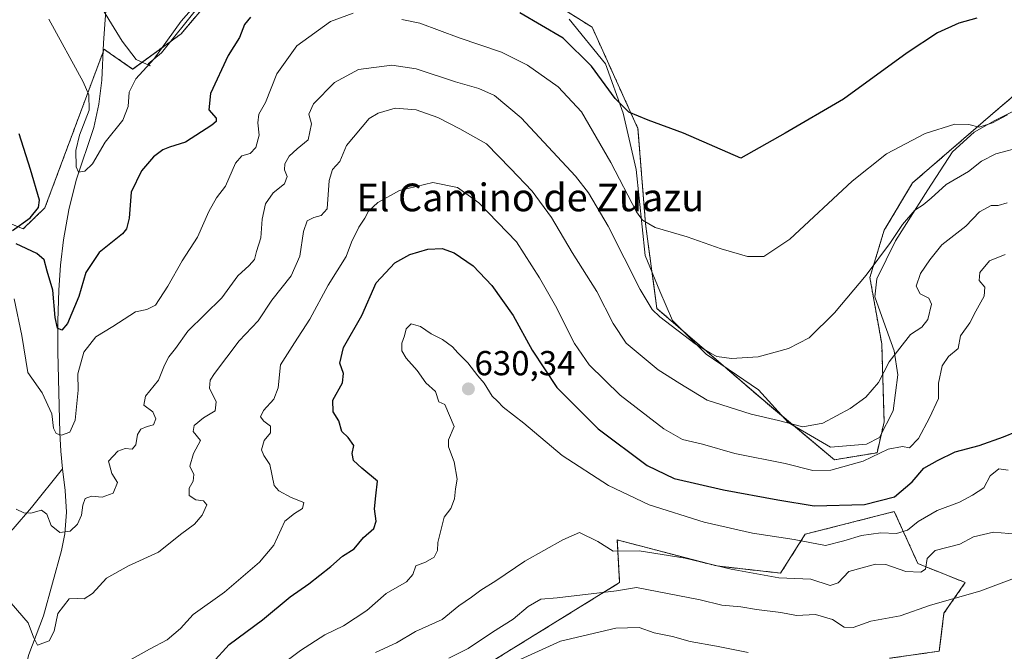
# Model space of a CAD drawing. Units: metres. Extents: x 624462 to 627915, y 4731867 to 4734243.
# Drawn here: x 625326 to 625610, y 4733480 to 4733662 of the extents above; entities that cross this region are included whole.
import ezdxf
from ezdxf.enums import TextEntityAlignment as Align

# ---------------------------------------------------------------- set-up
doc = ezdxf.new("R2010")
doc.units = ezdxf.units.M
doc.header["$MEASUREMENT"] = 0
doc.linetypes.add('TRAZOS', pattern=[0.75, 0.5, -0.25])
for name, color, linetype, lineweight in [('Arbolado forestal', 92, 'TRAZOS', 0), ('Arbolado forestal CxS', 92, 'Continuous', 0), ('Carátula', 7, 'Continuous', 5), ('Corriente natural lineal', 142, 'Continuous', 13), ('Cultivos herbáceos CxS', 92, 'Continuous', 0), ('Curva de nivel maestra', 36, 'Continuous', 30), ('Curva de nivel normal', 36, 'Continuous', 0), ('Espacio natural protegido', 2, 'Continuous', 13), ('Espacio natural protegido CxS', 2, 'Continuous', 0), ('Punto de cota en terreno', 7, 'Continuous', 0), ('Rótulo de punto de cota en terreno', 19, 'Continuous', 0), ('Texto cartográfico', 19, 'Continuous', 0)]:
    doc.layers.add(name, color=color, linetype=linetype, lineweight=lineweight)
doc.styles.add('Arial', font='txt', dxfattribs={"height": 0.2})

# ---------------------------------------------------------------- blocks, each defined once
blk = doc.blocks.new('*U157')
at = {"layer": 'Cultivos herbáceos CxS', "color": 92, "linetype": 'Continuous', "lineweight": 0}
for points in [[(625620.27, 4733665.16, 598.11), (625632.86, 4733654.66, 599.21), (625618.18, 4733645.04, 601.61), (625608.96, 4733637.18, 603.83), (625583.68, 4733615.31, 607.73), (625575.48, 4733601.64, 608.96), (625571.38, 4733587.97, 610.14), (625574.8, 4733568.83, 613.6), (625575.48, 4733546.28, 616.94), (625573.43, 4733537.39, 619.78), (625561.14, 4733535.34, 618.42), (625539.96, 4733553.12, 612.4), (625509.9, 4733579.09, 609.29), (625506.63, 4733603.5, 604.81), (625504.44, 4733631.03, 600.54), (625491.22, 4733660.28, 596.58), (625473.8, 4733671.26, 596.14)], [(625387.62, 4733676.14, 595.34), (625372.59, 4733658.37, 595.71), (625358.64, 4733648.16, 594.25), (625352.24, 4733652.64, 593.46), (625350.39, 4733653.93, 593.46), (625333.31, 4733608.14, 599.3), (625327.03, 4733602.04, 599.39), (625308.71, 4733609.5, 604.58)]]:
    blk.add_polyline3d(points, dxfattribs=at)
blk = doc.blocks.new('*U160')
at = {"layer": 'Espacio natural protegido CxS', "color": 2, "linetype": 'Continuous', "lineweight": 0}
for points in [[(625347.65, 4733669.37, 592.43), (625355.64, 4733656.27, 593.43), (625359.6, 4733650.97, 594.14), (625363.7, 4733649.14, 594.94), (625363.14, 4733649.72, 594.76), (625366.97, 4733652.91, 595.11), (625377.4, 4733666, 595.29)], [(625484.56, 4733662.59, 596.99), (625495.09, 4733649.75, 598.08), (625500.22, 4733635.48, 600.46), (625503.92, 4733619.21, 602.7), (625506.48, 4733594.38, 606.44), (625510.75, 4733584.1, 608.04), (625514.46, 4733575.54, 609.27), (625524.14, 4733565.84, 610.22), (625539.23, 4733555.56, 611.75), (625547.77, 4733546.13, 615), (625555.43, 4733541.67, 615.89), (625560.01, 4733539, 616.95), (625570.4, 4733539.82, 618.29), (625574.17, 4733541.82, 618.04), (625578.05, 4733549.53, 616.67), (625579.46, 4733559.85, 616.14), (625578.41, 4733566.82, 614.7), (625575.28, 4733575.38, 612.7), (625572.83, 4733582.44, 611.14), (625573.34, 4733587.66, 610.61), (625578.81, 4733598.58, 609.96), (625588.12, 4733613.28, 609.03), (625595.23, 4733624.25, 606.6), (625601.45, 4733629.98, 605.26), (625607.47, 4733633.3, 604.84), (625614.51, 4733636.9, 603.98)]]:
    blk.add_polyline3d(points, dxfattribs=at)
blk = doc.blocks.new('*U161')
at = {"layer": 'Espacio natural protegido CxS', "color": 2, "linetype": 'Continuous', "lineweight": 0}
for points in [[(625347.65, 4733669.37, 592.43), (625355.64, 4733656.27, 593.43), (625359.6, 4733650.97, 594.14), (625363.7, 4733649.14, 594.94), (625363.14, 4733649.72, 594.76), (625366.97, 4733652.91, 595.11), (625377.4, 4733666, 595.29)], [(625484.56, 4733662.59, 596.99), (625495.09, 4733649.75, 598.08), (625500.22, 4733635.48, 600.46), (625503.92, 4733619.21, 602.7), (625506.48, 4733594.38, 606.44), (625510.75, 4733584.1, 608.04), (625514.46, 4733575.54, 609.27), (625524.14, 4733565.84, 610.22), (625539.23, 4733555.56, 611.75), (625547.77, 4733546.13, 615), (625555.43, 4733541.67, 615.89), (625560.01, 4733539, 616.95), (625570.4, 4733539.82, 618.29), (625574.17, 4733541.82, 618.04), (625578.05, 4733549.53, 616.67), (625579.46, 4733559.85, 616.14), (625578.41, 4733566.82, 614.7), (625575.28, 4733575.38, 612.7), (625572.83, 4733582.44, 611.14), (625573.34, 4733587.66, 610.61), (625578.81, 4733598.58, 609.96), (625588.12, 4733613.28, 609.03), (625595.23, 4733624.25, 606.6), (625601.45, 4733629.98, 605.26), (625607.47, 4733633.3, 604.84), (625614.51, 4733636.9, 603.98)]]:
    blk.add_polyline3d(points, dxfattribs=at)
blk = doc.blocks.new('*U162')
at = {"layer": 'Espacio natural protegido CxS', "color": 2, "linetype": 'Continuous', "lineweight": 0}
for points in [[(625347.648, 4733669.371, 592.433), (625355.639, 4733656.266, 593.427), (625359.601, 4733650.973, 594.137), (625363.697, 4733649.136, 594.945), (625363.139, 4733649.721, 594.761), (625366.97, 4733652.913, 595.111), (625377.399, 4733665.999, 595.285)], [(625484.559, 4733662.594, 596.989), (625495.093, 4733649.75, 598.084), (625500.218, 4733635.476, 600.462), (625503.924, 4733619.212, 602.697), (625506.482, 4733594.379, 606.437), (625510.752, 4733584.102, 608.039), (625514.456, 4733575.538, 609.268), (625524.137, 4733565.835, 610.217), (625539.23, 4733555.56, 611.746), (625547.767, 4733546.134, 614.996), (625555.434, 4733541.667, 615.892), (625560.01, 4733539.001, 616.949), (625570.401, 4733539.823, 618.289), (625574.167, 4733541.817, 618.037), (625578.053, 4733549.53, 616.673), (625579.463, 4733559.853, 616.136), (625578.409, 4733566.815, 614.704), (625575.284, 4733575.379, 612.701), (625572.83, 4733582.436, 611.143), (625573.343, 4733587.656, 610.606), (625578.806, 4733598.582, 609.963), (625588.119, 4733613.283, 609.03), (625595.232, 4733624.248, 606.6), (625601.452, 4733629.983, 605.259), (625607.474, 4733633.3, 604.841), (625614.508, 4733636.896, 603.978)]]:
    blk.add_polyline3d(points, dxfattribs=at)
blk = doc.blocks.new('*U163')
at = {"layer": 'Espacio natural protegido CxS', "color": 2, "linetype": 'Continuous', "lineweight": 0}
for points in [[(625347.648, 4733669.371, 592.433), (625355.639, 4733656.266, 593.427), (625359.601, 4733650.973, 594.137), (625363.697, 4733649.136, 594.945), (625363.139, 4733649.721, 594.761), (625366.97, 4733652.913, 595.111), (625377.399, 4733665.999, 595.285)], [(625484.559, 4733662.594, 596.989), (625495.093, 4733649.75, 598.084), (625500.218, 4733635.476, 600.462), (625503.924, 4733619.212, 602.697), (625506.482, 4733594.379, 606.437), (625510.752, 4733584.102, 608.039), (625514.456, 4733575.538, 609.268), (625524.137, 4733565.835, 610.217), (625539.23, 4733555.56, 611.746), (625547.767, 4733546.134, 614.996), (625555.434, 4733541.667, 615.892), (625560.01, 4733539.001, 616.949), (625570.401, 4733539.823, 618.289), (625574.167, 4733541.817, 618.037), (625578.053, 4733549.53, 616.673), (625579.463, 4733559.853, 616.136), (625578.409, 4733566.815, 614.704), (625575.284, 4733575.379, 612.701), (625572.83, 4733582.436, 611.143), (625573.343, 4733587.656, 610.606), (625578.806, 4733598.582, 609.963), (625588.119, 4733613.283, 609.03), (625595.232, 4733624.248, 606.6), (625601.452, 4733629.983, 605.259), (625607.474, 4733633.3, 604.841), (625614.508, 4733636.896, 603.978)]]:
    blk.add_polyline3d(points, dxfattribs=at)
blk = doc.blocks.new('*U168')
at = {"layer": 'Curva de nivel normal', "color": 36, "linetype": 'Continuous', "lineweight": 0}
blk.add_polyline3d([(625321.74, 4733496.1, 615), (625328.51, 4733488.26, 615), (625329.97, 4733484.11, 615), (625331.13, 4733481.78, 615), (625334.53, 4733483.11, 615), (625335.99, 4733485.83, 615), (625337.04, 4733491, 615), (625340.35, 4733495.2, 615), (625342.64, 4733495.3, 615), (625344.63, 4733495.17, 615), (625347.08, 4733496.76, 615), (625351.11, 4733501.2, 615), (625357.45, 4733504.73, 615), (625366.11, 4733508.69, 615), (625372.44, 4733513.78, 615), (625376.43, 4733516.74, 615), (625378.68, 4733519.33, 615), (625379.99, 4733522.38, 615), (625379.07, 4733523.52, 615), (625376.82, 4733523.78, 615), (625374.96, 4733525.07, 615), (625374.97, 4733527.12, 615), (625376.06, 4733529.15, 615), (625376.27, 4733531.13, 615), (625375.08, 4733533.48, 615), (625376.15, 4733537.16, 615), (625378.25, 4733540.91, 615), (625376.13, 4733543.49, 615), (625376.39, 4733545.3, 615), (625379.04, 4733547.46, 615), (625382.4, 4733549.52, 615), (625382.7, 4733552.1, 615), (625380.81, 4733556.08, 615), (625381.04, 4733558.34, 615), (625382.23, 4733560.24, 615), (625389.4, 4733569.7, 615), (625394.82, 4733575.48, 615), (625398.76, 4733581.48, 615), (625404.37, 4733588.52, 615), (625406.88, 4733594.17, 615), (625407.97, 4733601.24, 615), (625408.98, 4733604.34, 615), (625410.94, 4733605.37, 615), (625413.07, 4733605.93, 615), (625414.77, 4733607.84, 615), (625415.31, 4733616.06, 615), (625416.31, 4733619.17, 615), (625418.37, 4733621.46, 615), (625420.33, 4733626.16, 615), (625426.87, 4733633.89, 615), (625429.48, 4733635.51, 615), (625434.36, 4733636.86, 615), (625440.44, 4733636.39, 615), (625446.66, 4733634.22, 615), (625453.02, 4733630.94, 615), (625460.72, 4733626.59, 615), (625467.7, 4733619.52, 615), (625473.96, 4733612.93, 615), (625479.51, 4733605.33, 615), (625485.5, 4733595.22, 615), (625492.62, 4733584, 615), (625497.27, 4733574.74, 615), (625501.02, 4733569.06, 615), (625510.24, 4733561.35, 615), (625516.52, 4733557.34, 615), (625524.43, 4733552.53, 615), (625537.07, 4733548.53, 615), (625545.01, 4733546.72, 615), (625552.07, 4733544.88, 615), (625557.76, 4733545.93, 615), (625565.64, 4733550.16, 615), (625570.16, 4733553.41, 615), (625573.83, 4733557.67, 615), (625576.98, 4733563.69, 615), (625583.09, 4733571.56, 615), (625586.32, 4733573.64, 615), (625588.11, 4733575.91, 615), (625589.17, 4733580.29, 615), (625588.35, 4733582.04, 615), (625585.84, 4733583.29, 615), (625584.7, 4733585.48, 615), (625585.95, 4733589.15, 615), (625588.68, 4733593.15, 615), (625592.18, 4733597.48, 615), (625599.11, 4733602.85, 615), (625603, 4733606.96, 615), (625606.33, 4733608.83, 615), (625608.39, 4733608.77, 615), (625611, 4733609.55, 615)], dxfattribs=at)
blk = doc.blocks.new('*U179')
at = {"layer": 'Curva de nivel normal', "color": 36, "linetype": 'Continuous', "lineweight": 0}
blk.add_polyline3d([(625536.29, 4733479.69, 645), (625527.15, 4733481.5, 645), (625519.5, 4733482.92, 645), (625514.43, 4733484.36, 645), (625509.09, 4733485.34, 645), (625504.76, 4733486.94, 645), (625498.1, 4733486.76, 645), (625482.1, 4733482.94, 645), (625469.39, 4733477.16, 645)], dxfattribs=at)
blk = doc.blocks.new('*U182')
at = {"layer": 'Curva de nivel normal', "color": 36, "linetype": 'Continuous', "lineweight": 0}
blk.add_polyline3d([(625620.34, 4733513.28, 635), (625607.08, 4733514.48, 635), (625601.28, 4733513.11, 635), (625597.35, 4733511.03, 635), (625590.22, 4733509.13, 635), (625587.88, 4733506.83, 635), (625587.46, 4733503.78, 635), (625586.12, 4733502.85, 635), (625581.76, 4733503.11, 635), (625576.01, 4733505.07, 635), (625572.98, 4733505.24, 635), (625565.29, 4733503.12, 635), (625562.2, 4733499.81, 635), (625559.95, 4733499.05, 635), (625554.34, 4733500.87, 635), (625545.07, 4733501.3, 635), (625531.32, 4733503.78, 635), (625518.11, 4733506.94, 635), (625504.81, 4733509.02, 635), (625497.3, 4733508.95, 635), (625492.84, 4733511.73, 635), (625487.54, 4733514.32, 635), (625482.77, 4733512.26, 635), (625471.77, 4733506.12, 635), (625463.44, 4733500.4, 635), (625459.1, 4733497.7, 635), (625456.44, 4733495.65, 635), (625452.77, 4733493.14, 635), (625447.9, 4733489.27, 635), (625440.27, 4733485.8, 635), (625434.8, 4733482.48, 635), (625428.73, 4733479.74, 635)], dxfattribs=at)
blk = doc.blocks.new('*U187')
at = {"layer": 'Curva de nivel normal', "color": 36, "linetype": 'Continuous', "lineweight": 0}
blk.add_polyline3d([(625449.83, 4733478.04, 640), (625455.44, 4733480.88, 640), (625462.43, 4733485.58, 640), (625468.41, 4733489.33, 640), (625472.76, 4733493, 640), (625476.44, 4733495.12, 640), (625481.1, 4733495.45, 640), (625498.21, 4733497.54, 640), (625504.06, 4733498.44, 640), (625522.41, 4733494.92, 640), (625528.67, 4733493.39, 640), (625534.18, 4733492.91, 640), (625538.67, 4733492.1, 640), (625545.71, 4733491.24, 640), (625550.16, 4733490.41, 640), (625555.66, 4733490.66, 640), (625560.63, 4733489.18, 640), (625563.99, 4733487.06, 640), (625566.55, 4733486.93, 640), (625571.64, 4733488.77, 640), (625580.11, 4733490.33, 640), (625588.83, 4733493.41, 640), (625603.11, 4733497.42, 640), (625612.33, 4733500.9, 640)], dxfattribs=at)
blk = doc.blocks.new('*U193')
at = {"layer": 'Curva de nivel normal', "color": 36, "linetype": 'Continuous', "lineweight": 0}
blk.add_polyline3d([(625325.03, 4733521.14, 610), (625327.21, 4733520.01, 610), (625329.21, 4733519.94, 610), (625332.29, 4733520.76, 610), (625333.83, 4733519.68, 610), (625335.08, 4733516.37, 610), (625337.59, 4733514.33, 610), (625340.56, 4733514.74, 610), (625342.67, 4733516.8, 610), (625343.9, 4733519.32, 610), (625344.24, 4733522.26, 610), (625344.95, 4733524.16, 610), (625346.73, 4733524.86, 610), (625349.84, 4733524.52, 610), (625352.98, 4733525.67, 610), (625354.22, 4733528.8, 610), (625352.64, 4733531.37, 610), (625351.64, 4733535, 610), (625354.35, 4733537.88, 610), (625356.5, 4733538.58, 610), (625358.51, 4733538.45, 610), (625359.51, 4733539.67, 610), (625360.03, 4733542.66, 610), (625360.98, 4733544.15, 610), (625362.8, 4733544.99, 610), (625364.63, 4733545.49, 610), (625365.29, 4733547.16, 610), (625364.42, 4733549.16, 610), (625361.84, 4733551.16, 610), (625362.38, 4733553.72, 610), (625366.08, 4733558.38, 610), (625367.77, 4733562.69, 610), (625369.02, 4733565.08, 610), (625371.03, 4733567.47, 610), (625374.56, 4733572.48, 610), (625384.32, 4733582.12, 610), (625389, 4733588.45, 610), (625392.29, 4733591.43, 610), (625393.75, 4733593.23, 610), (625394.39, 4733595.48, 610), (625395.65, 4733599.48, 610), (625396, 4733604.88, 610), (625396.94, 4733609.32, 610), (625399.15, 4733612.48, 610), (625402.41, 4733615.05, 610), (625403.24, 4733617.15, 610), (625402.44, 4733619.07, 610), (625402.52, 4733620.84, 610), (625403.83, 4733623.07, 610), (625406.1, 4733625.15, 610), (625409.3, 4733627.8, 610), (625410.27, 4733632.41, 610), (625409.48, 4733635.13, 610), (625410.83, 4733638.15, 610), (625416.86, 4733644.35, 610), (625423.84, 4733648.05, 610), (625433.42, 4733649.37, 610), (625440.46, 4733648.26, 610), (625451.84, 4733644.48, 610), (625458.54, 4733642.56, 610), (625463, 4733640.54, 610), (625470.74, 4733634.13, 610), (625486.46, 4733617.27, 610), (625490.21, 4733612.44, 610), (625495.82, 4733602.87, 610), (625505.04, 4733584.56, 610), (625508.59, 4733578.73, 610), (625510.75, 4733576.67, 610), (625520.96, 4733568.81, 610), (625525.39, 4733566.12, 610), (625527.2, 4733565.16, 610), (625531.42, 4733564.62, 610), (625539.09, 4733565.12, 610), (625547.86, 4733567.5, 610), (625553.81, 4733570.61, 610), (625561.19, 4733577.84, 610), (625570.33, 4733588.7, 610), (625577.32, 4733598.12, 610), (625580.77, 4733603.33, 610), (625584.37, 4733607.48, 610), (625586.76, 4733608.96, 610), (625589.09, 4733610.89, 610), (625593.43, 4733614.85, 610), (625599.88, 4733618.59, 610), (625603.56, 4733621.6, 610), (625607.7, 4733623.69, 610), (625615.67, 4733625.79, 610)], dxfattribs=at)
blk = doc.blocks.new('*U202')
at = {"layer": 'Curva de nivel normal', "color": 36, "linetype": 'Continuous', "lineweight": 0}
blk.add_polyline3d([(625399.1, 4733474.27, 630), (625407.1, 4733480.32, 630), (625414.1, 4733484.78, 630), (625419.44, 4733487.41, 630), (625426.19, 4733491.78, 630), (625431.79, 4733496.78, 630), (625437.66, 4733500.11, 630), (625439.48, 4733502.24, 630), (625440.31, 4733504.71, 630), (625443.11, 4733505.81, 630), (625445.6, 4733507.24, 630), (625446.58, 4733509.16, 630), (625446.74, 4733511.49, 630), (625448.48, 4733518.83, 630), (625450.48, 4733521.31, 630), (625451.53, 4733524.11, 630), (625451.78, 4733526.98, 630), (625452.28, 4733529.71, 630), (625451.42, 4733534.76, 630), (625449.75, 4733539.07, 630), (625449.79, 4733541.16, 630), (625451.4, 4733544.99, 630), (625448.68, 4733551.35, 630), (625447.02, 4733552.14, 630), (625446.05, 4733555.11, 630), (625443.28, 4733557.61, 630), (625440.74, 4733561.18, 630), (625437.53, 4733564.73, 630), (625436.34, 4733566.82, 630), (625436.26, 4733569.07, 630), (625437.03, 4733571.15, 630), (625437.56, 4733573.15, 630), (625439.03, 4733574.64, 630), (625441.74, 4733573.84, 630), (625444.81, 4733571.7, 630), (625448.05, 4733570.14, 630), (625450.91, 4733567.96, 630), (625452.48, 4733566.2, 630), (625455.35, 4733563.4, 630), (625458.23, 4733559.62, 630), (625460.08, 4733557.47, 630), (625462.33, 4733553.72, 630), (625463.88, 4733552.28, 630), (625465.53, 4733550.59, 630), (625471.51, 4733545.9, 630), (625482.54, 4733536.59, 630), (625495.9, 4733527.96, 630), (625507.64, 4733522.37, 630), (625523.59, 4733517.32, 630), (625537.46, 4733514.2, 630), (625549.56, 4733512.3, 630), (625558.55, 4733510.61, 630), (625563.83, 4733511.95, 630), (625568.92, 4733513.44, 630), (625574.52, 4733514.26, 630), (625579.09, 4733514.06, 630), (625582.26, 4733515.04, 630), (625585.32, 4733517.55, 630), (625590.82, 4733520.7, 630), (625597.27, 4733523.12, 630), (625600.98, 4733525.11, 630), (625604.25, 4733527.28, 630), (625606.07, 4733530.76, 630), (625608.59, 4733532.72, 630), (625611.27, 4733532.38, 630)], dxfattribs=at)
blk = doc.blocks.new('*U204')
at = {"layer": 'Curva de nivel maestra', "color": 36, "linetype": 'Continuous', "lineweight": 30}
for points in [[(625602.22, 4733662.94, 600), (625597.09, 4733661.42, 600), (625590.84, 4733658.69, 600), (625582.09, 4733652.9, 600), (625563.76, 4733639.53, 600), (625546.93, 4733629.69, 600), (625534.09, 4733622.48, 600), (625517.58, 4733629.67, 600), (625507.4, 4733633.46, 600), (625501.86, 4733635.76, 600), (625497.86, 4733639.7, 600), (625491.05, 4733649.04, 600), (625482.89, 4733657.1, 600), (625470.38, 4733664.44, 600)], [(625392.61, 4733663.21, 600), (625390.86, 4733661.06, 600), (625389.5, 4733657.36, 600), (625386.15, 4733652.1, 600), (625381.12, 4733641.18, 600), (625380.57, 4733636.42, 600), (625382.75, 4733634.05, 600), (625382.73, 4733633.01, 600), (625381.51, 4733632.04, 600), (625373.86, 4733627.11, 600), (625369.26, 4733625.69, 600), (625367.37, 4733624.92, 600), (625364.66, 4733622.82, 600), (625361.18, 4733618.82, 600), (625358.24, 4733612.65, 600), (625357.65, 4733605.16, 600), (625356.89, 4733602.05, 600), (625355.67, 4733600.65, 600), (625348.95, 4733595.23, 600), (625345.13, 4733589.47, 600), (625343.12, 4733582.56, 600), (625339.8, 4733574.73, 600), (625338.18, 4733572.8, 600), (625336.98, 4733573.4, 600), (625336.24, 4733576.48, 600), (625335.57, 4733584.3, 600), (625333.98, 4733589.83, 600), (625333.08, 4733593.12, 600), (625330.93, 4733594.97, 600), (625325.05, 4733597.75, 600)], [(625323.94, 4733601.58, 600), (625329.03, 4733605.21, 600), (625331.49, 4733608.25, 600), (625331.78, 4733610.31, 600), (625329.18, 4733619.19, 600), (625325.9, 4733629.48, 600)]]:
    blk.add_polyline3d(points, dxfattribs=at)
blk = doc.blocks.new('5PATER')
at = {"layer": 'Carátula', "linetype": 'Continuous', "lineweight": 5}
h = blk.add_hatch(color=250, dxfattribs=at)
edge = h.paths.add_edge_path()
edge.add_ellipse((0, 0.01), major_axis=(-1.33, -1.34), ratio=0.999422, start_angle=0, end_angle=360)

msp = doc.modelspace()

# ---------------------------------------------------------------- linework, layer by layer
at = {"layer": 'Arbolado forestal', "color": 92, "linetype": 'TRAZOS', "lineweight": 0}
for points in [[(625308.71, 4733609.5, 604.58), (625327.03, 4733602.04, 599.39), (625333.31, 4733608.14, 599.3), (625350.1, 4733653.16, 593.53), (625350.39, 4733653.93, 593.46), (625352.24, 4733652.64, 593.46), (625358.63, 4733648.16, 594.25), (625372.59, 4733658.37, 595.71), (625387.62, 4733676.14, 595.34)], [(625473.8, 4733671.26, 596.14), (625491.22, 4733660.28, 596.58), (625504.44, 4733631.03, 600.54), (625506.63, 4733603.5, 604.81), (625509.9, 4733579.09, 609.29), (625539.96, 4733553.12, 612.4), (625561.13, 4733535.35, 618.42), (625573.43, 4733537.4, 619.78), (625575.48, 4733546.28, 616.94), (625574.8, 4733568.84, 613.6), (625571.38, 4733587.97, 610.14), (625575.48, 4733601.64, 608.96), (625583.68, 4733615.31, 607.73), (625608.96, 4733637.18, 603.83), (625618.18, 4733645.04, 601.61), (625632.86, 4733654.66, 599.21)], [(625452.71, 4733471.19, 642.82), (625499.16, 4733499.9, 638.92), (625498.48, 4733512.2, 633.98), (625527.17, 4733504.68, 634.76), (625545.62, 4733502.63, 634), (625552.72, 4733513.85, 628.95), (625578.41, 4733520.4, 626.78), (625585.24, 4733505.37, 634.15), (625598.9, 4733499.9, 638.13), (625592.75, 4733491.01, 640.63), (625591.39, 4733480.08, 642.07), (625577.04, 4733478.03, 642.8)], [(625452.71, 4733471.19, 642.82), (625499.16, 4733499.9, 638.92), (625498.48, 4733512.2, 633.98), (625527.17, 4733504.68, 634.76), (625545.62, 4733502.63, 634), (625552.72, 4733513.85, 628.95), (625578.41, 4733520.4, 626.78), (625585.24, 4733505.37, 634.15), (625598.9, 4733499.9, 638.13), (625592.75, 4733491.01, 640.63), (625591.39, 4733480.08, 642.07), (625577.04, 4733478.03, 642.8)]]:
    msp.add_polyline3d(points, dxfattribs=at)
at = {"layer": 'Arbolado forestal CxS', "color": 92, "linetype": 'Continuous', "lineweight": 0}
for points in [[(625308.71, 4733609.5, 604.58), (625327.03, 4733602.04, 599.39), (625333.31, 4733608.14, 599.3), (625350.39, 4733653.93, 593.46), (625352.24, 4733652.64, 593.46), (625358.64, 4733648.16, 594.25), (625372.59, 4733658.37, 595.71), (625387.62, 4733676.14, 595.34)], [(625473.8, 4733671.26, 596.14), (625491.22, 4733660.28, 596.58), (625504.44, 4733631.03, 600.54), (625506.63, 4733603.5, 604.81), (625509.9, 4733579.09, 609.29), (625539.96, 4733553.12, 612.4), (625561.14, 4733535.34, 618.42), (625573.43, 4733537.39, 619.78), (625575.48, 4733546.28, 616.94), (625574.8, 4733568.83, 613.6), (625571.38, 4733587.97, 610.14), (625575.48, 4733601.64, 608.96), (625583.68, 4733615.31, 607.73), (625608.96, 4733637.18, 603.83), (625618.18, 4733645.04, 601.61)], [(625577.04, 4733478.03, 642.8), (625591.39, 4733480.08, 642.07), (625592.75, 4733491.01, 640.63), (625598.9, 4733499.9, 638.13), (625585.24, 4733505.37, 634.15), (625578.41, 4733520.4, 626.78), (625552.72, 4733513.85, 628.95), (625545.62, 4733502.63, 634), (625527.17, 4733504.68, 634.76), (625498.48, 4733512.2, 633.98), (625499.16, 4733499.9, 638.92), (625452.71, 4733471.19, 642.82)], [(625452.71, 4733471.19, 642.82), (625499.16, 4733499.9, 638.92), (625498.48, 4733512.2, 633.98), (625527.17, 4733504.68, 634.76), (625545.62, 4733502.63, 634), (625552.72, 4733513.85, 628.95), (625578.41, 4733520.4, 626.78), (625585.24, 4733505.37, 634.15), (625598.9, 4733499.9, 638.13), (625592.75, 4733491.01, 640.63), (625591.39, 4733480.08, 642.07), (625577.04, 4733478.03, 642.8)]]:
    msp.add_polyline3d(points, dxfattribs=at)
at = {"layer": 'Corriente natural lineal', "color": 142, "linetype": 'Continuous', "lineweight": 13}
for points in [[(625338.39, 4733532.77, 606.43), (625337.86, 4733537.8, 605.72), (625337.6, 4733543.14, 604.95), (625337.03, 4733566.53, 601.84), (625337.08, 4733575.43, 600.14), (625337.35, 4733584.33, 599.77), (625337.81, 4733591.6, 598.6), (625338.63, 4733598.85, 597.25), (625340.18, 4733607.53, 596.39), (625342.28, 4733616.13, 595.72), (625347.4, 4733631.3, 593.73), (625348.91, 4733638.11, 594.11), (625349.77, 4733645, 593.72), (625350.21, 4733655.81, 593.39), (625351.18, 4733669.13, 592.18)], [(625274.07, 4733488.33, 624.94), (625287.44, 4733490.69, 619.94), (625291.8, 4733491.85, 618.39), (625298.31, 4733494.72, 616.68), (625304.79, 4733498.44, 614.85), (625312.16, 4733503.62, 613.45), (625318.61, 4733509.57, 611.99), (625324.17, 4733515.45, 610.95), (625329.43, 4733521.54, 609.49), (625338.39, 4733532.77, 606.43)], [(625296.96, 4733395.91, 645.06), (625300.74, 4733403.53, 641.64), (625304.63, 4733409.04, 639.23), (625308.99, 4733414.41, 636.65), (625312.57, 4733419.9, 634.66), (625315.33, 4733425.93, 632.06), (625315.75, 4733431.07, 630.18), (625315.91, 4733436.23, 628.65), (625316.93, 4733440.72, 627.63), (625318.21, 4733445.19, 626.86), (625322.88, 4733456.9, 623.09), (625328.71, 4733479.11, 615.92), (625332.93, 4733490.31, 614.32), (625338.07, 4733509.16, 611.52), (625339.08, 4733513.93, 610.01), (625339.5, 4733520.22, 608.56), (625339.14, 4733526.53, 607.78), (625338.39, 4733532.77, 606.43)]]:
    msp.add_polyline3d(points, dxfattribs=at)
at = {"layer": 'Cultivos herbáceos CxS', "color": 92, "linetype": 'Continuous', "lineweight": 0}
for points in [[(625308.71, 4733609.5, 604.58), (625327.03, 4733602.04, 599.39), (625333.31, 4733608.14, 599.3), (625350.1, 4733653.16, 593.53), (625350.39, 4733653.93, 593.46), (625352.24, 4733652.64, 593.46), (625358.63, 4733648.16, 594.25), (625372.59, 4733658.37, 595.71), (625387.62, 4733676.14, 595.34)], [(625473.8, 4733671.26, 596.14), (625491.22, 4733660.28, 596.58), (625504.44, 4733631.03, 600.54), (625506.63, 4733603.5, 604.81), (625509.9, 4733579.09, 609.29), (625539.96, 4733553.12, 612.4), (625561.13, 4733535.35, 618.42), (625573.43, 4733537.4, 619.78), (625575.48, 4733546.28, 616.94), (625574.8, 4733568.84, 613.6), (625571.38, 4733587.97, 610.14), (625575.48, 4733601.64, 608.96), (625583.68, 4733615.31, 607.73), (625608.96, 4733637.18, 603.83), (625618.18, 4733645.04, 601.61), (625632.86, 4733654.66, 599.21)]]:
    msp.add_polyline3d(points, dxfattribs=at)
at = {"layer": 'Curva de nivel maestra', "color": 36, "linetype": 'Continuous', "lineweight": 30}
msp.add_polyline3d([(625381.58, 4733476.66, 625), (625386.44, 4733482.04, 625), (625396.1, 4733489.13, 625), (625404.1, 4733495.8, 625), (625409.44, 4733499.57, 625), (625415.77, 4733504.54, 625), (625419.14, 4733507.53, 625), (625422.59, 4733509.59, 625), (625425.21, 4733512.91, 625), (625428.18, 4733515.49, 625), (625428.92, 4733517.58, 625), (625428.4, 4733521.16, 625), (625428.77, 4733524.99, 625), (625429.28, 4733529.16, 625), (625424.78, 4733532.9, 625), (625422.37, 4733535.16, 625), (625421.94, 4733537.21, 625), (625422.44, 4733539.49, 625), (625420.79, 4733541.77, 625), (625418.95, 4733543.49, 625), (625418.08, 4733546.58, 625), (625416.45, 4733549.25, 625), (625416.43, 4733552.59, 625), (625419.17, 4733557.56, 625), (625419.46, 4733560.3, 625), (625418.38, 4733563.22, 625), (625419.45, 4733567.81, 625), (625424.8, 4733577.06, 625), (625428.94, 4733586.46, 625), (625434.27, 4733592.27, 625), (625438.61, 4733594.63, 625), (625443.83, 4733596.21, 625), (625447.95, 4733596.41, 625), (625451.41, 4733595.13, 625), (625456.9, 4733591.37, 625), (625462.31, 4733585.69, 625), (625468.48, 4733577.06, 625), (625473.87, 4733567.05, 625), (625481.01, 4733556.26, 625), (625492.94, 4733544.34, 625), (625507.07, 4733533.68, 625), (625514.87, 4733529.99, 625), (625529.09, 4733526.66, 625), (625544.84, 4733523.78, 625), (625555.25, 4733522.06, 625), (625569.86, 4733522.43, 625), (625578.48, 4733524.66, 625), (625583.61, 4733529.02, 625), (625586.97, 4733532.9, 625), (625590.88, 4733535.18, 625), (625595.94, 4733537.62, 625), (625602.96, 4733539.5, 625), (625609.98, 4733542.02, 625), (625613.66, 4733543.48, 625)], dxfattribs=at)
at = {"layer": 'Curva de nivel normal', "color": 36, "linetype": 'Continuous', "lineweight": 0}
for points in [[(625334.43, 4733662.65, 595), (625344.37, 4733644.53, 595), (625346, 4733640.74, 595), (625346.11, 4733636.29, 595), (625343.33, 4733629.12, 595), (625342.21, 4733624.64, 595), (625342.29, 4733620.01, 595), (625343.02, 4733618.47, 595), (625344.78, 4733618.69, 595), (625347.02, 4733620.79, 595), (625350.72, 4733627.08, 595), (625355.8, 4733633.45, 595), (625357.35, 4733637.4, 595), (625357.61, 4733641.52, 595), (625359.54, 4733645.42, 595), (625364.78, 4733651.1, 595), (625372.58, 4733662, 595), (625385.66, 4733676.83, 595)], [(625324.48, 4733581.84, 605), (625326.64, 4733571.28, 605), (625328.42, 4733560.52, 605), (625332.53, 4733554.67, 605), (625335.31, 4733548.67, 605), (625335.81, 4733544.52, 605), (625336.53, 4733542.91, 605), (625338.12, 4733542.5, 605), (625340.51, 4733543.32, 605), (625342.04, 4733546.82, 605), (625342.88, 4733555.49, 605), (625342.8, 4733560.16, 605), (625344.58, 4733566.48, 605), (625348, 4733570.82, 605), (625352.95, 4733573.82, 605), (625359.48, 4733578.05, 605), (625362.76, 4733578.76, 605), (625365.24, 4733580.04, 605), (625368.82, 4733585.46, 605), (625372.96, 4733592.81, 605), (625377.36, 4733599.64, 605), (625380.57, 4733607.09, 605), (625382.8, 4733610.97, 605), (625385.38, 4733614.36, 605), (625388.34, 4733620.98, 605), (625390.1, 4733623.12, 605), (625392.51, 4733623.86, 605), (625394.2, 4733625.58, 605), (625395.09, 4733629.11, 605), (625394.71, 4733632.66, 605), (625395, 4733635.13, 605), (625396.96, 4733638.55, 605), (625400.25, 4733646.79, 605), (625405.96, 4733654.95, 605), (625415.7, 4733661.96, 605), (625422.27, 4733664.34, 605)], [(625436.29, 4733662.49, 605), (625441.49, 4733661.45, 605), (625452.85, 4733657.23, 605), (625465.05, 4733653.1, 605), (625472.57, 4733649.28, 605), (625481.4, 4733643.11, 605), (625488.16, 4733635.87, 605), (625496.61, 4733621.22, 605), (625504.01, 4733606.96, 605), (625505.72, 4733604.57, 605), (625509.37, 4733602.46, 605), (625518.66, 4733599.78, 605), (625528.43, 4733596.26, 605), (625536.09, 4733594.03, 605), (625540.76, 4733594.08, 605), (625548.23, 4733599.04, 605), (625566.31, 4733615.84, 605), (625576.17, 4733623.7, 605), (625587.33, 4733629.63, 605), (625595.85, 4733632.28, 605), (625599.89, 4733632.17, 605), (625602.96, 4733631.39, 605), (625606.76, 4733632.64, 605), (625611.09, 4733635, 605)], [(625356.95, 4733476.99, 620), (625363.47, 4733480.69, 620), (625368.62, 4733483.34, 620), (625372.44, 4733486.59, 620), (625376.1, 4733490.64, 620), (625385.13, 4733497.16, 620), (625395.27, 4733505.75, 620), (625399.34, 4733510.71, 620), (625402.55, 4733517.64, 620), (625405.32, 4733519.86, 620), (625407.64, 4733521.27, 620), (625408.04, 4733523.06, 620), (625404.4, 4733524.45, 620), (625400.84, 4733526.38, 620), (625399.51, 4733527.96, 620), (625398.22, 4733534, 620), (625396.53, 4733536.59, 620), (625395.78, 4733538.25, 620), (625396.58, 4733540.95, 620), (625398.42, 4733543.16, 620), (625398.38, 4733545.06, 620), (625396.47, 4733546.52, 620), (625395.54, 4733547.76, 620), (625396.39, 4733549.58, 620), (625399.37, 4733552.83, 620), (625400.66, 4733556.16, 620), (625401.3, 4733562.82, 620), (625405.34, 4733569.15, 620), (625409.8, 4733575.97, 620), (625415, 4733585.76, 620), (625420.22, 4733594.06, 620), (625421.78, 4733598.18, 620), (625423.92, 4733602.57, 620), (625425.63, 4733605.15, 620), (625426.71, 4733607.2, 620), (625429.38, 4733609.69, 620), (625435.64, 4733613.14, 620), (625445.27, 4733615.48, 620), (625452.34, 4733613.96, 620), (625458.56, 4733609.53, 620), (625469.39, 4733598.28, 620), (625476.03, 4733587.92, 620), (625480.66, 4733579.82, 620), (625486.14, 4733568.91, 620), (625490.36, 4733562.74, 620), (625499.32, 4733554.05, 620), (625511.9, 4733544.3, 620), (625517.31, 4733541.24, 620), (625523.08, 4733539.91, 620), (625532.39, 4733537.14, 620), (625546.88, 4733534.27, 620), (625554.93, 4733532.29, 620), (625560.15, 4733532.38, 620), (625569.45, 4733534.97, 620), (625576.61, 4733538.43, 620), (625580.74, 4733539.22, 620), (625582.76, 4733538.84, 620), (625585.45, 4733541.52, 620), (625588.59, 4733547.45, 620), (625591.15, 4733553.05, 620), (625591.15, 4733557.49, 620), (625592.2, 4733562.48, 620), (625594.04, 4733565.15, 620), (625596.82, 4733567.48, 620), (625597.49, 4733571.15, 620), (625600.21, 4733574.93, 620), (625601.91, 4733578.26, 620), (625604.33, 4733582.62, 620), (625604.5, 4733585.24, 620), (625602.96, 4733587.16, 620), (625603.11, 4733589.42, 620), (625605.88, 4733592.79, 620), (625610.46, 4733594.69, 620)]]:
    msp.add_polyline3d(points, dxfattribs=at)
at = {"layer": 'Espacio natural protegido', "color": 2, "linetype": 'Continuous', "lineweight": 13}
for points in [[(625347.65, 4733669.37, 592.43), (625355.64, 4733656.27, 593.43), (625359.6, 4733650.97, 594.14), (625363.7, 4733649.14, 594.94), (625363.14, 4733649.72, 594.76), (625366.97, 4733652.91, 595.11), (625377.4, 4733666, 595.29)], [(625347.65, 4733669.37, 592.43), (625355.64, 4733656.27, 593.43), (625359.6, 4733650.97, 594.14), (625363.7, 4733649.14, 594.94), (625363.14, 4733649.72, 594.76), (625366.97, 4733652.91, 595.11), (625377.4, 4733666, 595.29)], [(625484.56, 4733662.59, 596.99), (625495.09, 4733649.75, 598.08), (625500.22, 4733635.48, 600.46), (625503.92, 4733619.21, 602.7), (625506.48, 4733594.38, 606.44), (625510.75, 4733584.1, 608.04), (625514.46, 4733575.54, 609.27), (625524.14, 4733565.84, 610.22), (625539.23, 4733555.56, 611.75), (625547.77, 4733546.13, 615), (625555.43, 4733541.67, 615.89), (625560.01, 4733539, 616.95), (625570.4, 4733539.82, 618.29), (625574.17, 4733541.82, 618.04), (625578.05, 4733549.53, 616.67), (625579.46, 4733559.85, 616.14), (625578.41, 4733566.82, 614.7), (625575.28, 4733575.38, 612.7), (625572.83, 4733582.44, 611.14), (625573.34, 4733587.66, 610.61), (625578.81, 4733598.58, 609.96), (625588.12, 4733613.28, 609.03), (625595.23, 4733624.25, 606.6), (625601.45, 4733629.98, 605.26), (625607.47, 4733633.3, 604.84), (625614.51, 4733636.9, 603.98)], [(625484.56, 4733662.59, 596.99), (625495.09, 4733649.75, 598.08), (625500.22, 4733635.48, 600.46), (625503.92, 4733619.21, 602.7), (625506.48, 4733594.38, 606.44), (625510.75, 4733584.1, 608.04), (625514.46, 4733575.54, 609.27), (625524.14, 4733565.84, 610.22), (625539.23, 4733555.56, 611.75), (625547.77, 4733546.13, 615), (625555.43, 4733541.67, 615.89), (625560.01, 4733539, 616.95), (625570.4, 4733539.82, 618.29), (625574.17, 4733541.82, 618.04), (625578.05, 4733549.53, 616.67), (625579.46, 4733559.85, 616.14), (625578.41, 4733566.82, 614.7), (625575.28, 4733575.38, 612.7), (625572.83, 4733582.44, 611.14), (625573.34, 4733587.66, 610.61), (625578.81, 4733598.58, 609.96), (625588.12, 4733613.28, 609.03), (625595.23, 4733624.25, 606.6), (625601.45, 4733629.98, 605.26), (625607.47, 4733633.3, 604.84), (625614.51, 4733636.9, 603.98)]]:
    msp.add_polyline3d(points, dxfattribs=at)

# ---------------------------------------------------------------- block references
at = {"layer": 'Cultivos herbáceos CxS', "color": 92, "linetype": 'Continuous', "lineweight": 0}
msp.add_blockref('*U157', (0, 0), dxfattribs=at)
at = {"layer": 'Curva de nivel maestra', "color": 36, "linetype": 'Continuous', "lineweight": 30}
msp.add_blockref('*U204', (0, 0), dxfattribs=at)
at = {"layer": 'Curva de nivel normal', "color": 36, "linetype": 'Continuous', "lineweight": 0}
for name in ['*U193', '*U168', '*U202', '*U182', '*U187', '*U179']:
    msp.add_blockref(name, (0, 0), dxfattribs=at)
at = {"layer": 'Espacio natural protegido CxS', "color": 2, "linetype": 'Continuous', "lineweight": 0}
for name in ['*U160', '*U161', '*U162', '*U163']:
    msp.add_blockref(name, (0, 0), dxfattribs=at)
at = {"layer": 'Punto de cota en terreno', "linetype": 'Continuous', "lineweight": 0}
msp.add_blockref('5PATER', (625455.51, 4733555.82, 630.34), dxfattribs=at)

# ---------------------------------------------------------------- texts
at = {"layer": 'Rótulo de punto de cota en terreno', "color": 19, "linetype": 'Continuous', "lineweight": 0, "style": 'Arial'}
msp.add_text('630,34', height=7, dxfattribs=at).set_placement((625457.27, 4733557.58), align=Align.BOTTOM_LEFT)
at = {"layer": 'Texto cartográfico', "color": 19, "linetype": 'Continuous', "lineweight": 0, "style": 'Arial'}
msp.add_text('El Camino de Zuazu', height=8, dxfattribs=at).set_placement((625473.39, 4733611.13), align=Align.MIDDLE_CENTER)

doc.saveas('drawing.dxf')
